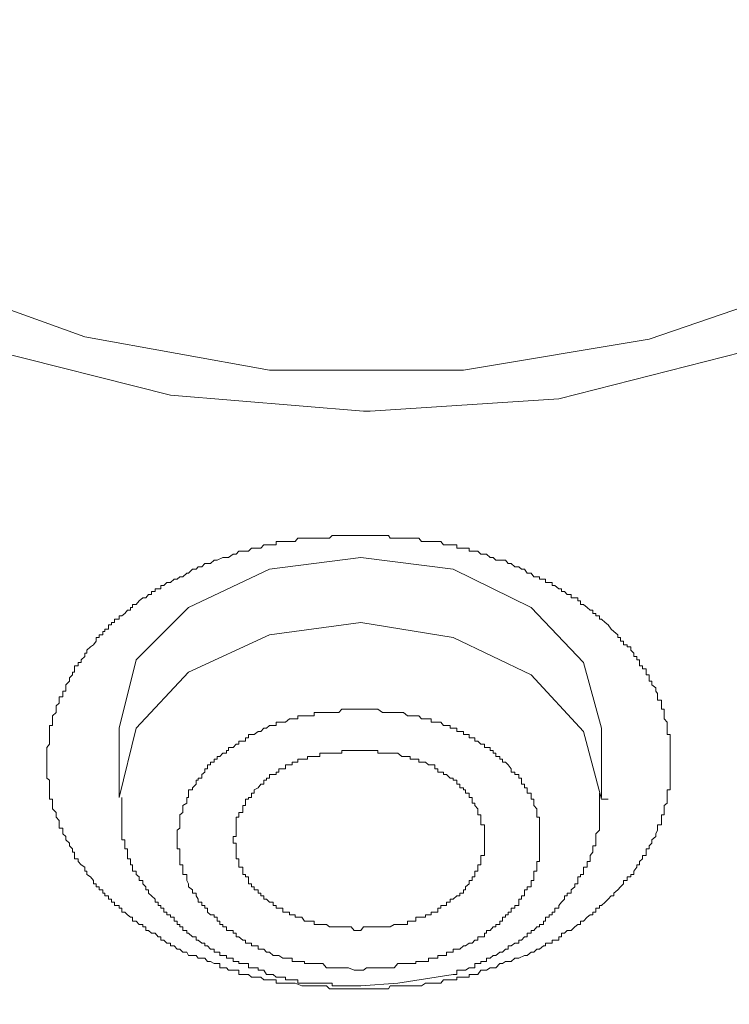
# Model space of a CAD drawing. Units: millimetres. Extents: x -13 to 3234, y -30 to 3012.
# Drawn here: x 772 to 799, y 2267 to 2304 of the extents above; entities that cross this region are included whole.
import ezdxf

# ---------------------------------------------------------------- set-up
doc = ezdxf.new("R2010")
doc.units = ezdxf.units.MM
doc.header["$MEASUREMENT"] = 0
doc.layers.add('__ 1', color=7, linetype='Continuous')
doc.layers.add('General Dimension', color=18, linetype='Continuous')

msp = doc.modelspace()

# ---------------------------------------------------------------- linework, layer by layer
at = {"layer": '__ 1', "color": 0, "lineweight": 9}
for points in [[(785.676, 2289.063), (785.425, 2289.063), (778.132, 2289.674), (771.234, 2291.399), (764.983, 2294.201), (759.881, 2298.099), (756.001, 2302.536), (753.63, 2307.457), (752.84, 2312.739), (753.774, 2318.002), (756.217, 2322.924), (760.241, 2327.396), (765.45, 2331.007), (771.701, 2333.791), (778.599, 2335.498), (785.964, 2336.037)], [(785.964, 2336.037), (793.257, 2335.354), (800.19, 2333.594), (806.37, 2330.773), (811.543, 2327.037), (815.387, 2322.564), (817.83, 2317.535), (818.548, 2312.271), (817.614, 2307.116), (815.171, 2302.212), (811.184, 2297.721), (805.938, 2293.967), (799.723, 2291.291), (792.79, 2289.53), (785.676, 2289.063)], [(802.597, 2293.967), (796.203, 2291.776), (789.197, 2290.608), (781.868, 2290.608), (774.898, 2291.866), (768.432, 2294.201), (762.899, 2297.488), (758.66, 2301.691), (755.75, 2306.541), (754.564, 2311.553), (755.067, 2316.708), (757.187, 2321.63), (760.816, 2326.103), (765.845, 2329.821), (771.953, 2332.659), (778.743, 2334.42), (785.892, 2334.977), (793.005, 2334.294), (799.831, 2332.552)], [(785.209, 2267.274), (784.85, 2267.274), (784.598, 2267.274), (784.491, 2267.274), (784.347, 2267.274), (784.131, 2267.274), (784.024, 2267.382), (783.88, 2267.382), (783.772, 2267.382), (783.557, 2267.382), (783.413, 2267.382), (783.305, 2267.382), (783.197, 2267.382), (783.09, 2267.382), (782.838, 2267.49), (782.73, 2267.49), (782.623, 2267.49), (782.479, 2267.49), (782.371, 2267.49), (782.227, 2267.49), (782.12, 2267.49), (782.12, 2267.616), (782.012, 2267.616), (781.868, 2267.616), (781.76, 2267.616), (781.653, 2267.616), (781.545, 2267.705), (781.437, 2267.705), (781.293, 2267.705), (781.186, 2267.705), (781.078, 2267.813), (780.97, 2267.813), (780.862, 2267.813), (780.718, 2267.813), (780.718, 2267.975), (780.611, 2267.975), (780.503, 2267.975), (780.323, 2267.975), (780.251, 2268.065), (780.108, 2268.065), (780, 2268.065), (780, 2268.226), (779.892, 2268.226), (779.784, 2268.226), (779.641, 2268.298), (779.533, 2268.298), (779.425, 2268.424), (779.317, 2268.424), (779.174, 2268.424), (779.102, 2268.532), (778.814, 2268.532), (778.743, 2268.657), (778.599, 2268.657), (778.491, 2268.765), (778.383, 2268.765), (778.276, 2268.891), (778.132, 2268.891), (778.132, 2268.999), (777.988, 2268.999), (777.88, 2269.106), (777.773, 2269.106), (777.773, 2269.232), (777.665, 2269.232), (777.557, 2269.376), (777.413, 2269.376), (777.306, 2269.466), (777.198, 2269.466), (777.198, 2269.609), (777.09, 2269.609), (777.09, 2269.699), (776.946, 2269.699), (776.838, 2269.825), (776.695, 2269.825), (776.695, 2269.969), (776.623, 2269.969), (776.515, 2270.059), (776.407, 2270.166), (776.3, 2270.166), (776.3, 2270.31), (776.192, 2270.31), (776.192, 2270.418), (776.012, 2270.418), (776.012, 2270.544), (775.904, 2270.544), (775.904, 2270.651), (775.797, 2270.651), (775.797, 2270.777), (775.653, 2270.777), (775.653, 2270.885), (775.581, 2270.885), (775.581, 2271.011), (775.437, 2271.011), (775.437, 2271.118), (775.33, 2271.118), (775.33, 2271.226), (775.222, 2271.226), (775.222, 2271.352), (775.114, 2271.496), (774.97, 2271.585), (774.97, 2271.711), (774.898, 2271.711), (774.898, 2271.855), (774.755, 2271.945), (774.647, 2272.07), (774.647, 2272.178), (774.503, 2272.178), (774.503, 2272.304), (774.503, 2272.43), (774.431, 2272.43), (774.431, 2272.555), (774.324, 2272.663), (774.324, 2272.771), (774.18, 2272.897), (774.18, 2273.022), (774.072, 2273.112), (774.072, 2273.256), (774.072, 2273.328), (773.928, 2273.328), (773.928, 2273.454), (773.928, 2273.615), (773.821, 2273.741), (773.821, 2273.831), (773.821, 2273.921), (773.677, 2274.064), (773.677, 2274.19), (773.677, 2274.28), (773.677, 2274.424), (773.569, 2274.424), (773.569, 2274.495), (773.569, 2274.657), (773.569, 2274.783), (773.569, 2274.855), (773.569, 2274.998), (773.569, 2275.142), (773.461, 2275.214), (773.461, 2275.358), (773.461, 2275.447), (773.461, 2275.573), (773.461, 2275.717), (773.461, 2275.825), (773.461, 2275.932), (773.461, 2276.04), (773.461, 2276.166), (773.461, 2276.256), (773.461, 2276.381), (773.569, 2276.507), (773.569, 2276.615), (773.569, 2276.741), (773.569, 2276.866), (773.569, 2276.974), (773.569, 2277.1), (773.569, 2277.208), (773.677, 2277.208), (773.677, 2277.334), (773.677, 2277.459), (773.677, 2277.567), (773.821, 2277.693), (773.821, 2277.819), (773.821, 2277.944), (773.928, 2278.052), (773.928, 2278.16), (773.928, 2278.286), (774.072, 2278.286), (774.072, 2278.411), (774.072, 2278.501), (774.18, 2278.501), (774.18, 2278.627), (774.18, 2278.735), (774.324, 2278.878), (774.324, 2279.004), (774.431, 2279.112), (774.431, 2279.22), (774.503, 2279.22), (774.503, 2279.345), (774.503, 2279.453), (774.647, 2279.453), (774.647, 2279.579), (774.755, 2279.579), (774.755, 2279.687), (774.898, 2279.812), (774.898, 2279.938), (774.97, 2279.938), (774.97, 2280.046), (775.114, 2280.172), (775.222, 2280.244), (775.33, 2280.387), (775.33, 2280.531), (775.437, 2280.531), (775.437, 2280.621), (775.581, 2280.621), (775.581, 2280.746), (775.653, 2280.746), (775.653, 2280.836), (775.797, 2280.836), (775.797, 2280.998), (775.904, 2280.998), (775.904, 2281.088), (776.012, 2281.088), (776.012, 2281.214), (776.192, 2281.214), (776.192, 2281.339), (776.3, 2281.339), (776.407, 2281.429), (776.515, 2281.555), (776.623, 2281.555), (776.623, 2281.663), (776.695, 2281.663), (776.695, 2281.77), (776.838, 2281.77), (776.946, 2281.914), (777.09, 2282.022), (777.198, 2282.022), (777.306, 2282.148), (777.413, 2282.148), (777.413, 2282.255), (777.557, 2282.255), (777.557, 2282.363), (777.665, 2282.363), (777.773, 2282.363), (777.773, 2282.489), (777.88, 2282.489), (777.988, 2282.597), (778.132, 2282.597), (778.276, 2282.722), (778.383, 2282.722), (778.491, 2282.812), (778.599, 2282.812), (778.743, 2282.956), (778.814, 2282.956), (778.958, 2283.1), (779.102, 2283.1), (779.174, 2283.189), (779.317, 2283.189), (779.425, 2283.315), (779.533, 2283.315), (779.641, 2283.315), (779.784, 2283.441), (779.892, 2283.441), (780.108, 2283.549), (780.251, 2283.549), (780.323, 2283.549), (780.503, 2283.674), (780.611, 2283.674), (780.718, 2283.782), (780.862, 2283.782), (780.97, 2283.782), (781.078, 2283.782), (781.186, 2283.89), (781.293, 2283.89), (781.437, 2283.89), (781.545, 2283.89), (781.653, 2284.016), (781.76, 2284.016), (781.868, 2284.016), (782.012, 2284.016), (782.12, 2284.016), (782.12, 2284.141), (782.227, 2284.141), (782.371, 2284.141), (782.479, 2284.141), (782.623, 2284.141), (782.73, 2284.141), (782.838, 2284.141), (782.946, 2284.267), (783.09, 2284.267), (783.197, 2284.267), (783.413, 2284.267), (783.557, 2284.267), (783.664, 2284.267), (783.772, 2284.267), (783.88, 2284.267), (784.131, 2284.267), (784.239, 2284.375), (784.347, 2284.375), (784.491, 2284.375), (784.598, 2284.375), (784.85, 2284.375), (785.066, 2284.375), (785.425, 2284.375)], [(785.425, 2284.375), (785.676, 2284.375), (785.892, 2284.375), (786.143, 2284.375), (786.215, 2284.375), (786.359, 2284.375), (786.431, 2284.267), (786.718, 2284.267), (786.862, 2284.267), (786.934, 2284.267), (787.077, 2284.267), (787.185, 2284.267), (787.401, 2284.267), (787.508, 2284.267), (787.616, 2284.141), (787.76, 2284.141), (787.868, 2284.141), (787.976, 2284.141), (788.119, 2284.141), (788.227, 2284.141), (788.335, 2284.141), (788.443, 2284.016), (788.55, 2284.016), (788.694, 2284.016), (788.802, 2284.016), (788.946, 2284.016), (788.946, 2283.89), (789.053, 2283.89), (789.197, 2283.89), (789.269, 2283.89), (789.413, 2283.89), (789.413, 2283.782), (789.52, 2283.782), (789.628, 2283.782), (789.736, 2283.782), (789.844, 2283.674), (789.987, 2283.674), (790.059, 2283.674), (790.203, 2283.549), (790.311, 2283.549), (790.418, 2283.441), (790.562, 2283.441), (790.778, 2283.441), (790.886, 2283.315), (790.993, 2283.315), (791.137, 2283.189), (791.281, 2283.189), (791.388, 2283.1), (791.496, 2283.1), (791.604, 2282.956), (791.748, 2282.956), (791.856, 2282.812), (791.963, 2282.812), (792.071, 2282.812), (792.071, 2282.722), (792.215, 2282.722), (792.287, 2282.722), (792.287, 2282.597), (792.43, 2282.597), (792.538, 2282.597), (792.538, 2282.489), (792.646, 2282.489), (792.79, 2282.363), (792.897, 2282.363), (792.897, 2282.255), (793.005, 2282.255), (793.113, 2282.148), (793.257, 2282.148), (793.257, 2282.022), (793.4, 2282.022), (793.508, 2282.022), (793.508, 2281.914), (793.616, 2281.914), (793.616, 2281.77), (793.724, 2281.77), (793.867, 2281.663), (793.975, 2281.555), (794.083, 2281.555), (794.083, 2281.429), (794.191, 2281.429), (794.191, 2281.339), (794.334, 2281.339), (794.334, 2281.214), (794.406, 2281.214), (794.55, 2281.088), (794.658, 2280.998), (794.766, 2280.836), (794.873, 2280.746), (795.017, 2280.621), (795.017, 2280.531), (795.125, 2280.531), (795.125, 2280.387), (795.233, 2280.387), (795.233, 2280.244), (795.376, 2280.244), (795.376, 2280.172), (795.52, 2280.172), (795.52, 2280.046), (795.628, 2279.938), (795.628, 2279.812), (795.736, 2279.812), (795.736, 2279.687), (795.843, 2279.687), (795.843, 2279.579), (795.843, 2279.453), (795.951, 2279.453), (795.951, 2279.345), (796.095, 2279.345), (796.095, 2279.22), (796.095, 2279.112), (796.203, 2279.112), (796.203, 2279.004), (796.203, 2278.878), (796.31, 2278.878), (796.31, 2278.735), (796.454, 2278.627), (796.454, 2278.501), (796.526, 2278.411), (796.526, 2278.286), (796.526, 2278.16), (796.67, 2278.16), (796.67, 2278.052), (796.67, 2277.944), (796.67, 2277.819), (796.777, 2277.819), (796.777, 2277.693), (796.777, 2277.567), (796.777, 2277.459), (796.885, 2277.334), (796.885, 2277.208), (796.885, 2277.1), (796.885, 2276.974), (796.885, 2276.866), (796.993, 2276.866), (796.993, 2276.741), (796.993, 2276.615), (796.993, 2276.507), (796.993, 2276.381), (796.993, 2276.256), (796.993, 2276.166), (796.993, 2276.04), (796.993, 2275.932), (796.993, 2275.825), (796.993, 2275.717), (796.993, 2275.573), (796.993, 2275.447), (796.993, 2275.358), (796.993, 2275.214), (796.993, 2275.142), (796.993, 2274.998), (796.993, 2274.855), (796.993, 2274.783), (796.885, 2274.783), (796.885, 2274.657), (796.885, 2274.495), (796.885, 2274.424), (796.885, 2274.28), (796.777, 2274.19), (796.777, 2274.064), (796.777, 2273.921), (796.777, 2273.831), (796.67, 2273.831), (796.67, 2273.741), (796.67, 2273.615), (796.67, 2273.454), (796.526, 2273.454), (796.526, 2273.328), (796.526, 2273.256), (796.454, 2273.112), (796.454, 2273.022), (796.31, 2272.897), (796.31, 2272.771), (796.203, 2272.663), (796.203, 2272.555), (796.095, 2272.555), (796.095, 2272.43), (796.095, 2272.304), (795.951, 2272.304), (795.951, 2272.178), (795.843, 2272.07), (795.843, 2271.945), (795.736, 2271.945), (795.736, 2271.855), (795.628, 2271.711), (795.628, 2271.585), (795.52, 2271.585), (795.52, 2271.496), (795.376, 2271.496), (795.376, 2271.352), (795.233, 2271.352), (795.233, 2271.226), (795.125, 2271.118), (795.017, 2271.011), (794.873, 2270.885), (794.873, 2270.777), (794.766, 2270.777), (794.658, 2270.651), (794.55, 2270.544), (794.406, 2270.418), (794.334, 2270.418), (794.334, 2270.31), (794.191, 2270.31), (794.191, 2270.166), (794.083, 2270.166), (794.083, 2270.059), (793.975, 2270.059), (793.867, 2269.969), (793.724, 2269.825), (793.616, 2269.825), (793.616, 2269.699), (793.508, 2269.699), (793.4, 2269.609), (793.257, 2269.466), (793.113, 2269.466), (793.005, 2269.376), (792.897, 2269.376), (792.897, 2269.232), (792.79, 2269.232), (792.79, 2269.106), (792.646, 2269.106), (792.538, 2269.106), (792.538, 2268.999), (792.43, 2268.999), (792.287, 2268.999), (792.287, 2268.891), (792.215, 2268.891), (792.071, 2268.765), (791.963, 2268.765), (791.856, 2268.657), (791.748, 2268.657), (791.604, 2268.532), (791.496, 2268.532), (791.281, 2268.424), (791.137, 2268.424), (790.993, 2268.298), (790.886, 2268.298), (790.778, 2268.298), (790.67, 2268.226), (790.562, 2268.226), (790.418, 2268.065), (790.311, 2268.065), (790.203, 2268.065), (790.059, 2267.975), (789.987, 2267.975), (789.844, 2267.975), (789.736, 2267.813), (789.628, 2267.813), (789.52, 2267.813), (789.413, 2267.813), (789.413, 2267.705), (789.269, 2267.705), (789.197, 2267.705), (789.053, 2267.705), (788.946, 2267.705), (788.946, 2267.616), (788.802, 2267.616), (788.694, 2267.616), (788.55, 2267.616), (788.443, 2267.616), (788.335, 2267.49), (788.227, 2267.49), (788.119, 2267.49), (787.976, 2267.49), (787.868, 2267.49), (787.76, 2267.49), (787.616, 2267.382), (787.401, 2267.382), (787.293, 2267.382), (787.185, 2267.382), (787.077, 2267.382), (786.934, 2267.382), (786.718, 2267.382), (786.574, 2267.382), (786.431, 2267.382), (786.359, 2267.274), (786.143, 2267.274), (785.964, 2267.274), (785.892, 2267.274), (785.784, 2267.274), (785.425, 2267.274), (785.209, 2267.274)], [(794.406, 2277.1), (793.724, 2279.579), (791.748, 2281.663), (788.802, 2283.1), (785.317, 2283.549), (781.868, 2283.1), (778.814, 2281.663), (776.838, 2279.687), (776.192, 2277.1)], [(776.192, 2274.495), (776.838, 2277.1), (778.814, 2279.22), (781.868, 2280.621), (785.317, 2281.088), (788.802, 2280.531), (791.748, 2279.112), (793.724, 2276.974), (794.406, 2274.424)], [(785.209, 2267.975), (785.066, 2267.975), (784.85, 2268.065), (784.742, 2268.065), (784.598, 2268.065), (784.491, 2268.065), (784.347, 2268.065), (784.239, 2268.065), (784.131, 2268.065), (784.024, 2268.065), (783.88, 2268.226), (783.772, 2268.226), (783.664, 2268.226), (783.557, 2268.226), (783.413, 2268.226), (783.305, 2268.226), (783.197, 2268.226), (783.197, 2268.298), (783.09, 2268.298), (782.946, 2268.298), (782.838, 2268.298), (782.73, 2268.298), (782.73, 2268.424), (782.623, 2268.424), (782.479, 2268.424), (782.371, 2268.424), (782.227, 2268.532), (782.12, 2268.532), (782.012, 2268.532), (781.868, 2268.657), (781.76, 2268.657), (781.653, 2268.765), (781.545, 2268.765), (781.437, 2268.765), (781.437, 2268.891), (781.293, 2268.891), (781.186, 2268.891), (781.186, 2268.999), (781.078, 2268.999), (780.97, 2268.999), (780.97, 2269.106), (780.862, 2269.106), (780.718, 2269.232), (780.611, 2269.232), (780.611, 2269.376), (780.503, 2269.376), (780.503, 2269.466), (780.323, 2269.466), (780.251, 2269.466), (780.251, 2269.609), (780.108, 2269.609), (780.108, 2269.699), (780, 2269.699), (780, 2269.825), (779.892, 2269.825), (779.892, 2269.969), (779.784, 2269.969), (779.784, 2270.059), (779.641, 2270.059), (779.533, 2270.166), (779.533, 2270.31), (779.425, 2270.31), (779.425, 2270.418), (779.317, 2270.418), (779.317, 2270.544), (779.174, 2270.544), (779.174, 2270.651), (779.102, 2270.777), (779.102, 2270.885), (778.958, 2270.885), (778.958, 2271.011), (778.814, 2271.118), (778.814, 2271.226), (778.743, 2271.352), (778.743, 2271.496), (778.743, 2271.585), (778.599, 2271.585), (778.599, 2271.711), (778.599, 2271.855), (778.599, 2271.945), (778.491, 2271.945), (778.491, 2272.07), (778.491, 2272.178), (778.491, 2272.304), (778.491, 2272.43), (778.491, 2272.555), (778.383, 2272.555), (778.383, 2272.663), (778.383, 2272.771), (778.383, 2272.897), (778.383, 2273.022), (778.383, 2273.112), (778.383, 2273.256), (778.491, 2273.328), (778.491, 2273.454), (778.491, 2273.615), (778.491, 2273.741), (778.491, 2273.831), (778.599, 2273.921), (778.599, 2274.064), (778.599, 2274.19), (778.743, 2274.28), (778.743, 2274.424), (778.743, 2274.495), (778.814, 2274.495), (778.814, 2274.657), (778.814, 2274.783), (778.958, 2274.783), (778.958, 2274.855), (779.102, 2274.998), (779.102, 2275.142), (779.174, 2275.142), (779.174, 2275.214), (779.317, 2275.214), (779.317, 2275.358), (779.425, 2275.447), (779.425, 2275.573), (779.533, 2275.573), (779.533, 2275.717), (779.641, 2275.717), (779.641, 2275.825), (779.784, 2275.825), (779.784, 2275.932), (779.892, 2275.932), (779.892, 2276.04), (780, 2276.04), (780.108, 2276.166), (780.251, 2276.166), (780.251, 2276.256), (780.323, 2276.256), (780.323, 2276.381), (780.503, 2276.381), (780.611, 2276.507), (780.718, 2276.507), (780.718, 2276.615), (780.862, 2276.615), (780.97, 2276.615), (780.97, 2276.741), (781.078, 2276.741), (781.078, 2276.866), (781.186, 2276.866), (781.293, 2276.866), (781.437, 2276.974), (781.545, 2276.974), (781.653, 2277.1), (781.76, 2277.1), (781.868, 2277.208), (782.012, 2277.208), (782.12, 2277.208), (782.12, 2277.334), (782.227, 2277.334), (782.371, 2277.334), (782.479, 2277.334), (782.623, 2277.459), (782.73, 2277.459), (782.838, 2277.459), (782.946, 2277.459), (782.946, 2277.567), (783.09, 2277.567), (783.197, 2277.567), (783.305, 2277.567), (783.413, 2277.567), (783.557, 2277.567), (783.557, 2277.693), (783.664, 2277.693), (783.772, 2277.693), (783.88, 2277.693), (784.024, 2277.693), (784.131, 2277.693), (784.239, 2277.693), (784.347, 2277.693), (784.491, 2277.693), (784.598, 2277.819), (784.742, 2277.819), (784.85, 2277.819), (784.958, 2277.819), (785.209, 2277.819), (785.317, 2277.819)], [(785.317, 2277.819), (785.533, 2277.819), (785.676, 2277.819), (785.892, 2277.819), (785.964, 2277.819), (786.143, 2277.693), (786.215, 2277.693), (786.359, 2277.693), (786.431, 2277.693), (786.574, 2277.693), (786.718, 2277.693), (786.862, 2277.693), (786.934, 2277.693), (787.077, 2277.567), (787.185, 2277.567), (787.293, 2277.567), (787.401, 2277.567), (787.508, 2277.567), (787.616, 2277.459), (787.76, 2277.459), (787.868, 2277.459), (787.976, 2277.459), (787.976, 2277.334), (788.119, 2277.334), (788.227, 2277.334), (788.335, 2277.334), (788.443, 2277.208), (788.55, 2277.208), (788.694, 2277.208), (788.694, 2277.1), (788.802, 2277.1), (788.946, 2277.1), (788.946, 2276.974), (789.053, 2276.974), (789.197, 2276.974), (789.197, 2276.866), (789.269, 2276.866), (789.413, 2276.866), (789.413, 2276.741), (789.52, 2276.741), (789.628, 2276.741), (789.628, 2276.615), (789.736, 2276.615), (789.844, 2276.507), (789.987, 2276.507), (789.987, 2276.381), (790.059, 2276.381), (790.203, 2276.381), (790.203, 2276.256), (790.311, 2276.256), (790.311, 2276.166), (790.418, 2276.166), (790.418, 2276.04), (790.562, 2276.04), (790.562, 2275.932), (790.67, 2275.932), (790.67, 2275.825), (790.778, 2275.825), (790.886, 2275.717), (790.993, 2275.573), (790.993, 2275.447), (791.137, 2275.447), (791.137, 2275.358), (791.281, 2275.358), (791.281, 2275.214), (791.388, 2275.214), (791.388, 2275.142), (791.388, 2274.998), (791.496, 2274.998), (791.496, 2274.855), (791.604, 2274.855), (791.604, 2274.783), (791.604, 2274.657), (791.748, 2274.657), (791.748, 2274.495), (791.748, 2274.424), (791.856, 2274.424), (791.856, 2274.28), (791.856, 2274.19), (791.963, 2274.064), (791.963, 2273.921), (791.963, 2273.831), (791.963, 2273.741), (792.071, 2273.741), (792.071, 2273.615), (792.071, 2273.454), (792.071, 2273.328), (792.071, 2273.256), (792.071, 2273.112), (792.071, 2273.022), (792.071, 2272.897), (792.071, 2272.771), (792.071, 2272.663), (792.071, 2272.555), (792.071, 2272.43), (792.071, 2272.304), (792.071, 2272.178), (792.071, 2272.07), (791.963, 2272.07), (791.963, 2271.945), (791.963, 2271.855), (791.963, 2271.711), (791.856, 2271.711), (791.856, 2271.585), (791.856, 2271.496), (791.856, 2271.352), (791.748, 2271.352), (791.748, 2271.226), (791.748, 2271.118), (791.604, 2271.118), (791.604, 2271.011), (791.496, 2271.011), (791.496, 2270.885), (791.496, 2270.777), (791.388, 2270.777), (791.388, 2270.651), (791.281, 2270.651), (791.281, 2270.544), (791.281, 2270.418), (791.137, 2270.418), (791.137, 2270.31), (790.993, 2270.31), (790.993, 2270.166), (790.886, 2270.166), (790.886, 2270.059), (790.778, 2270.059), (790.778, 2269.969), (790.67, 2269.969), (790.67, 2269.825), (790.562, 2269.825), (790.562, 2269.699), (790.418, 2269.699), (790.418, 2269.609), (790.311, 2269.609), (790.203, 2269.466), (790.059, 2269.466), (790.059, 2269.376), (789.987, 2269.376), (789.987, 2269.232), (789.844, 2269.232), (789.736, 2269.232), (789.736, 2269.106), (789.628, 2269.106), (789.52, 2268.999), (789.413, 2268.999), (789.269, 2268.891), (789.197, 2268.891), (789.053, 2268.765), (788.946, 2268.765), (788.802, 2268.765), (788.802, 2268.657), (788.694, 2268.657), (788.55, 2268.657), (788.55, 2268.532), (788.443, 2268.532), (788.335, 2268.532), (788.227, 2268.532), (788.227, 2268.424), (788.119, 2268.424), (787.976, 2268.424), (787.868, 2268.424), (787.868, 2268.298), (787.76, 2268.298), (787.616, 2268.298), (787.508, 2268.298), (787.401, 2268.298), (787.401, 2268.226), (787.293, 2268.226), (787.185, 2268.226), (787.077, 2268.226), (786.934, 2268.226), (786.862, 2268.226), (786.718, 2268.226), (786.574, 2268.065), (786.431, 2268.065), (786.359, 2268.065), (786.215, 2268.065), (786.143, 2268.065), (785.964, 2268.065), (785.892, 2268.065), (785.784, 2268.065), (785.533, 2268.065), (785.425, 2267.975), (785.209, 2267.975)], [(776.192, 2277.1), (776.192, 2274.495)], [(794.406, 2274.495), (794.406, 2277.1)], [(785.317, 2276.256), (785.209, 2276.256), (785.066, 2276.256), (784.958, 2276.256), (784.85, 2276.256), (784.742, 2276.256), (784.598, 2276.256), (784.598, 2276.166), (784.491, 2276.166), (784.347, 2276.166), (784.239, 2276.166), (784.131, 2276.166), (784.024, 2276.166), (783.88, 2276.166), (783.772, 2276.166), (783.772, 2276.04), (783.664, 2276.04), (783.557, 2276.04), (783.413, 2276.04), (783.305, 2276.04), (783.305, 2275.932), (783.197, 2275.932), (783.09, 2275.932), (782.946, 2275.932), (782.946, 2275.825), (782.838, 2275.825), (782.73, 2275.825), (782.73, 2275.717), (782.623, 2275.717), (782.479, 2275.717), (782.479, 2275.573), (782.371, 2275.573), (782.227, 2275.573), (782.227, 2275.447), (782.12, 2275.447), (782.12, 2275.358), (782.012, 2275.358), (781.868, 2275.358), (781.868, 2275.214), (781.76, 2275.214), (781.76, 2275.142), (781.653, 2275.142), (781.653, 2274.998), (781.545, 2274.998), (781.437, 2274.855), (781.293, 2274.783), (781.293, 2274.657), (781.186, 2274.657), (781.186, 2274.495), (781.078, 2274.495), (781.078, 2274.424), (780.97, 2274.424), (780.97, 2274.28), (780.97, 2274.19), (780.862, 2274.19), (780.862, 2274.064), (780.862, 2273.921), (780.718, 2273.921), (780.718, 2273.831), (780.718, 2273.741), (780.611, 2273.741), (780.611, 2273.615), (780.611, 2273.454), (780.611, 2273.328), (780.611, 2273.256), (780.611, 2273.112), (780.611, 2273.022), (780.503, 2273.022), (780.503, 2272.897), (780.503, 2272.771), (780.611, 2272.771), (780.611, 2272.663), (780.611, 2272.555), (780.611, 2272.43), (780.611, 2272.304), (780.611, 2272.178), (780.718, 2272.178), (780.718, 2272.07), (780.718, 2271.945), (780.718, 2271.855), (780.862, 2271.855), (780.862, 2271.711), (780.862, 2271.585), (780.97, 2271.585), (780.97, 2271.496), (781.078, 2271.496), (781.078, 2271.352), (781.078, 2271.226), (781.186, 2271.226), (781.186, 2271.118), (781.293, 2271.118), (781.293, 2271.011), (781.437, 2271.011), (781.437, 2270.885), (781.545, 2270.885), (781.545, 2270.777), (781.653, 2270.777), (781.653, 2270.651), (781.76, 2270.651), (781.868, 2270.544), (782.012, 2270.544), (782.012, 2270.418), (782.12, 2270.418), (782.12, 2270.31), (782.227, 2270.31), (782.371, 2270.31), (782.371, 2270.166), (782.479, 2270.166), (782.623, 2270.166), (782.623, 2270.059), (782.73, 2270.059), (782.838, 2270.059), (782.838, 2269.969), (782.946, 2269.969), (783.09, 2269.969), (783.197, 2269.825), (783.305, 2269.825), (783.413, 2269.825), (783.557, 2269.825), (783.557, 2269.699), (783.664, 2269.699), (783.772, 2269.699), (783.88, 2269.699), (784.024, 2269.699), (784.131, 2269.609), (784.239, 2269.609), (784.347, 2269.609), (784.491, 2269.609), (784.598, 2269.609), (784.742, 2269.609), (784.85, 2269.609), (784.958, 2269.609), (785.066, 2269.466), (785.209, 2269.466)], [(785.209, 2269.466), (785.317, 2269.466), (785.425, 2269.609), (785.533, 2269.609), (785.676, 2269.609), (785.784, 2269.609), (785.892, 2269.609), (785.964, 2269.609), (786.143, 2269.609), (786.215, 2269.609), (786.359, 2269.609), (786.431, 2269.609), (786.574, 2269.699), (786.718, 2269.699), (786.862, 2269.699), (786.934, 2269.699), (787.077, 2269.699), (787.077, 2269.825), (787.185, 2269.825), (787.293, 2269.825), (787.401, 2269.825), (787.401, 2269.969), (787.508, 2269.969), (787.616, 2269.969), (787.76, 2269.969), (787.76, 2270.059), (787.868, 2270.059), (787.976, 2270.059), (787.976, 2270.166), (788.119, 2270.166), (788.227, 2270.166), (788.227, 2270.31), (788.335, 2270.31), (788.335, 2270.418), (788.443, 2270.418), (788.55, 2270.418), (788.55, 2270.544), (788.694, 2270.544), (788.694, 2270.651), (788.802, 2270.651), (788.946, 2270.777), (789.053, 2270.777), (789.053, 2270.885), (789.197, 2270.885), (789.197, 2271.011), (789.269, 2271.011), (789.269, 2271.118), (789.413, 2271.226), (789.413, 2271.352), (789.52, 2271.352), (789.52, 2271.496), (789.628, 2271.496), (789.628, 2271.585), (789.628, 2271.711), (789.736, 2271.711), (789.736, 2271.855), (789.736, 2271.945), (789.844, 2271.945), (789.844, 2272.07), (789.844, 2272.178), (789.844, 2272.304), (789.987, 2272.304), (789.987, 2272.43), (789.987, 2272.555), (789.987, 2272.663), (789.987, 2272.771), (789.987, 2272.897), (789.987, 2273.022), (789.987, 2273.112), (789.987, 2273.256), (789.987, 2273.328), (789.987, 2273.454), (789.844, 2273.454), (789.844, 2273.615), (789.844, 2273.741), (789.844, 2273.831), (789.736, 2273.831), (789.736, 2273.921), (789.736, 2274.064), (789.628, 2274.19), (789.628, 2274.28), (789.52, 2274.28), (789.52, 2274.424), (789.52, 2274.495), (789.413, 2274.495), (789.413, 2274.657), (789.269, 2274.657), (789.269, 2274.783), (789.197, 2274.783), (789.197, 2274.855), (789.053, 2274.855), (789.053, 2274.998), (788.946, 2274.998), (788.946, 2275.142), (788.802, 2275.142), (788.802, 2275.214), (788.694, 2275.214), (788.55, 2275.358), (788.443, 2275.358), (788.443, 2275.447), (788.335, 2275.447), (788.227, 2275.447), (788.227, 2275.573), (788.119, 2275.573), (788.119, 2275.717), (787.976, 2275.717), (787.868, 2275.717), (787.76, 2275.825), (787.616, 2275.825), (787.508, 2275.825), (787.508, 2275.932), (787.401, 2275.932), (787.293, 2275.932), (787.185, 2275.932), (787.185, 2276.04), (787.077, 2276.04), (786.934, 2276.04), (786.862, 2276.04), (786.718, 2276.166), (786.574, 2276.166), (786.431, 2276.166), (786.359, 2276.166), (786.215, 2276.166), (786.143, 2276.166), (785.964, 2276.166), (785.964, 2276.256), (785.892, 2276.256), (785.784, 2276.256), (785.676, 2276.256), (785.533, 2276.256), (785.425, 2276.256), (785.317, 2276.256)], [(788.802, 2267.813), (788.946, 2267.813), (788.946, 2267.975), (789.053, 2267.975), (789.197, 2267.975), (789.269, 2267.975), (789.413, 2268.065), (789.52, 2268.065), (789.628, 2268.065), (789.628, 2268.226), (789.736, 2268.226), (789.844, 2268.226), (789.844, 2268.298), (789.987, 2268.298), (790.059, 2268.298), (790.059, 2268.424), (790.203, 2268.424), (790.311, 2268.532), (790.418, 2268.532), (790.562, 2268.657), (790.67, 2268.657), (790.778, 2268.765), (790.886, 2268.765), (790.886, 2268.891), (790.993, 2268.891), (791.137, 2268.999), (791.281, 2268.999), (791.281, 2269.106), (791.388, 2269.106), (791.496, 2269.232), (791.604, 2269.232), (791.604, 2269.376), (791.748, 2269.376), (791.748, 2269.466), (791.856, 2269.466), (791.963, 2269.609), (792.071, 2269.609), (792.071, 2269.699), (792.215, 2269.699), (792.215, 2269.825), (792.287, 2269.825), (792.287, 2269.969), (792.43, 2269.969), (792.43, 2270.059), (792.538, 2270.059), (792.538, 2270.166), (792.646, 2270.166), (792.646, 2270.31), (792.79, 2270.31), (792.79, 2270.418), (792.897, 2270.544), (793.005, 2270.651), (793.005, 2270.777), (793.113, 2270.777), (793.113, 2270.885), (793.257, 2270.885), (793.257, 2271.011), (793.4, 2271.118), (793.4, 2271.226), (793.508, 2271.226), (793.508, 2271.352), (793.508, 2271.496), (793.616, 2271.496), (793.616, 2271.585), (793.724, 2271.585), (793.724, 2271.711), (793.724, 2271.855), (793.867, 2271.855), (793.867, 2271.945), (793.867, 2272.07), (793.975, 2272.07), (793.975, 2272.178), (793.975, 2272.304), (794.083, 2272.43), (794.083, 2272.555), (794.083, 2272.663), (794.191, 2272.663), (794.191, 2272.771), (794.191, 2272.897), (794.191, 2273.022), (794.191, 2273.112), (794.334, 2273.256), (794.334, 2273.328), (794.334, 2273.454), (794.334, 2273.615), (794.334, 2273.741), (794.334, 2273.831), (794.334, 2273.921), (794.334, 2274.064), (794.334, 2274.19), (794.334, 2274.28), (794.334, 2274.424), (794.334, 2274.495), (794.334, 2274.657)], [(776.3, 2274.495), (776.3, 2274.28), (776.3, 2274.19), (776.3, 2274.064), (776.3, 2273.921), (776.3, 2273.831), (776.3, 2273.741), (776.3, 2273.615), (776.3, 2273.454), (776.3, 2273.328), (776.3, 2273.256), (776.3, 2273.112), (776.3, 2273.022), (776.3, 2272.897), (776.407, 2272.897), (776.407, 2272.771), (776.407, 2272.663), (776.407, 2272.555), (776.515, 2272.555), (776.515, 2272.43), (776.515, 2272.304), (776.515, 2272.178), (776.623, 2272.178), (776.623, 2272.07), (776.623, 2271.945), (776.695, 2271.945), (776.695, 2271.855), (776.695, 2271.711), (776.838, 2271.711), (776.838, 2271.585), (776.946, 2271.496), (776.946, 2271.352), (777.09, 2271.352), (777.09, 2271.226), (777.198, 2271.118), (777.198, 2271.011), (777.306, 2271.011), (777.306, 2270.885), (777.413, 2270.777), (777.557, 2270.651), (777.557, 2270.544), (777.665, 2270.544), (777.665, 2270.418), (777.773, 2270.418), (777.773, 2270.31), (777.88, 2270.31), (777.88, 2270.166), (777.988, 2270.166), (777.988, 2270.059), (778.132, 2270.059), (778.132, 2269.969), (778.276, 2269.969), (778.276, 2269.825), (778.383, 2269.825), (778.383, 2269.699), (778.491, 2269.699), (778.491, 2269.609), (778.599, 2269.609), (778.599, 2269.466), (778.743, 2269.466), (778.743, 2269.376), (778.814, 2269.376), (778.958, 2269.232), (779.102, 2269.232), (779.102, 2269.106), (779.174, 2269.106), (779.317, 2268.999), (779.425, 2268.999), (779.425, 2268.891), (779.533, 2268.891), (779.641, 2268.765), (779.784, 2268.765), (779.784, 2268.657), (779.892, 2268.657), (780, 2268.657), (780, 2268.532), (780.108, 2268.532), (780.251, 2268.532), (780.251, 2268.424), (780.323, 2268.424), (780.503, 2268.424), (780.503, 2268.298), (780.611, 2268.298), (780.718, 2268.298), (780.718, 2268.226), (780.862, 2268.226), (780.97, 2268.226), (781.078, 2268.226), (781.078, 2268.065), (781.186, 2268.065), (781.293, 2268.065), (781.437, 2268.065), (781.437, 2267.975), (781.545, 2267.975), (781.653, 2267.975), (781.76, 2267.813), (781.868, 2267.813), (782.012, 2267.813)], [(794.406, 2274.424), (794.658, 2274.424)], [(782.012, 2267.813), (782.12, 2267.705), (782.227, 2267.705), (782.371, 2267.705), (782.479, 2267.705), (782.479, 2267.616), (782.623, 2267.616), (782.73, 2267.616), (782.838, 2267.616), (782.946, 2267.616), (782.946, 2267.49), (783.09, 2267.49), (783.197, 2267.49), (783.305, 2267.49), (783.413, 2267.49), (783.557, 2267.49), (783.664, 2267.49), (783.772, 2267.49), (783.88, 2267.49), (784.024, 2267.49), (784.131, 2267.49), (784.239, 2267.49), (784.239, 2267.382)], [(786.718, 2267.49), (788.802, 2267.813)], [(784.239, 2267.382), (785.317, 2267.382)], [(785.317, 2267.382), (786.718, 2267.49)]]:
    msp.add_lwpolyline(points, dxfattribs=at)
at = {"layer": 'General Dimension', "color": 0}
msp.add_open_spline([(0, 3000), (1600, 3000), (3200, 3000), (3200, 1500), (3200, 0), (1600, 0), (0, 0), (0, 1500), (0, 3000)], degree=2, knots=[0, 0, 0, 1, 1, 2, 2, 3, 3, 4, 4, 4], dxfattribs=at)

doc.saveas('drawing.dxf')
